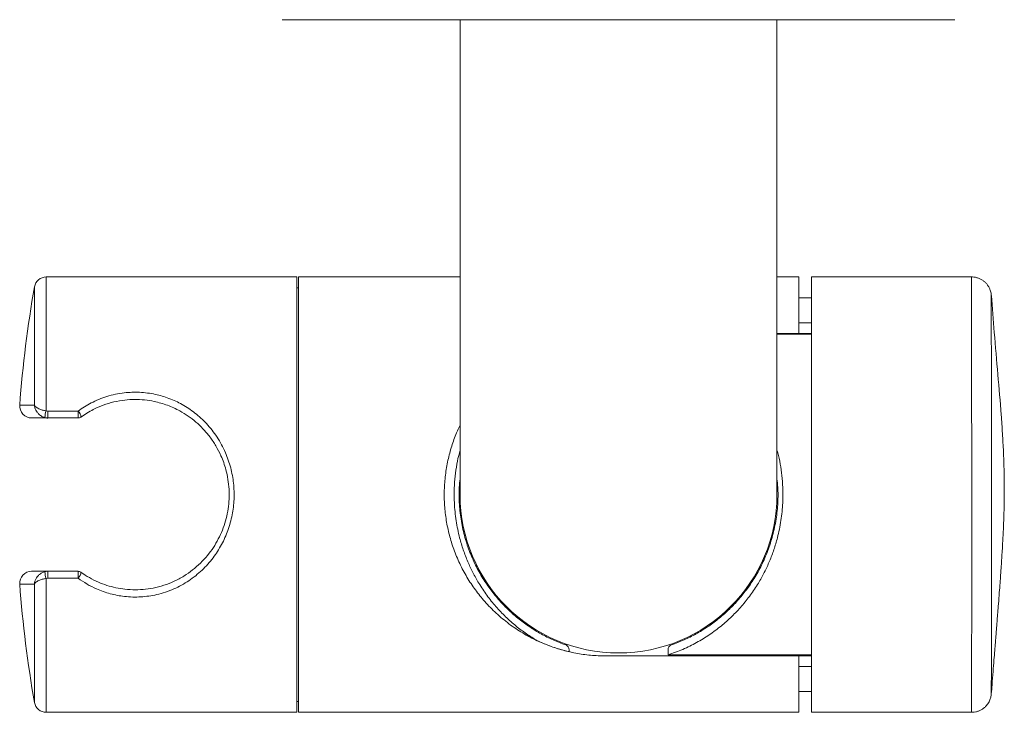
# Model space of a CAD drawing. Units: millimetres. Extents: x -342 to 688, y -911 to 1087.
# Drawn here: x 94 to 194, y 960 to 1030 of the extents above; entities that cross this region are included whole.
import ezdxf

# ---------------------------------------------------------------- set-up
doc = ezdxf.new("R2010")
doc.units = ezdxf.units.MM

msp = doc.modelspace()

# ---------------------------------------------------------------- linework, layer by layer
at = {"color": 7, "linetype": 'Continuous', "lineweight": 0}
for p, q in [((120.716, 1029.846), (188.616, 1029.846)), ((138.666, 1029.846), (138.666, 981.846)), ((170.666, 981.846), (170.666, 1029.846)), ((122.166, 1003.846), (96.871, 1003.846)), ((122.166, 1003.846), (122.166, 959.846)), ((138.666, 1003.846), (122.366, 1003.846)), ((122.366, 959.846), (122.366, 1003.846)), ((172.866, 1003.846), (170.666, 1003.846)), ((172.866, 998.146), (172.866, 1003.846)), ((190.311, 1003.846), (174.166, 1003.846)), ((174.166, 1003.846), (174.166, 959.846)), ((122.366, 1002.746), (122.166, 1002.746)), ((174.166, 1001.746), (172.866, 1001.746)), ((192.305, 1001.981), (192.305, 1001.982)), ((170.666, 998.146), (172.866, 998.146)), ((170.666, 998.046), (174.166, 998.046)), ((174.166, 998.146), (172.866, 998.146)), ((174.166, 965.646), (174.166, 998.046)), ((96.871, 990.309), (97.046, 990.288)), ((97.046, 990.288), (100.093, 990.288)), ((97.046, 990.288), (97.046, 989.596)), ((100.093, 989.596), (100.093, 990.288)), ((97.046, 989.596), (95.398, 989.596)), ((97.046, 989.596), (96.75, 989.632)), ((96.976, 989.596), (97.016, 989.596)), ((100.093, 989.596), (97.046, 989.596)), ((100.385, 989.69), (100.38, 989.687)), ((95.398, 974.096), (97.046, 974.096)), ((96.75, 974.059), (97.046, 974.096)), ((97.046, 973.404), (96.871, 973.382)), ((97.016, 974.096), (96.976, 974.096)), ((97.046, 974.096), (97.046, 973.404)), ((97.046, 974.096), (100.093, 974.096)), ((100.093, 973.404), (97.046, 973.404)), ((100.093, 973.404), (100.093, 974.096)), ((100.38, 974.005), (100.385, 974.002)), ((172.866, 965.546), (153.366, 965.546)), ((159.666, 965.648), (159.666, 965.646)), ((159.666, 965.646), (174.166, 965.646)), ((172.866, 959.846), (172.866, 965.546)), ((172.866, 965.546), (174.166, 965.546)), ((172.866, 961.946), (174.166, 961.946)), ((192.306, 961.707), (192.306, 961.705)), ((122.166, 960.946), (122.366, 960.946)), ((96.871, 959.846), (122.166, 959.846)), ((122.366, 959.846), (172.866, 959.846)), ((174.166, 959.846), (190.312, 959.846)), ((190.312, 959.861), (190.312, 959.861))]:
    msp.add_line(p, q, dxfattribs=at)
at = {"color": 8, "linetype": 'Continuous', "lineweight": 0}
for p, q in [((96.871, 1003.846), (96.871, 990.309)), ((95.688, 990.885), (95.688, 1002.852)), ((94.202, 990.885), (95.688, 990.885)), ((96.871, 973.382), (96.871, 959.846)), ((95.688, 972.807), (94.202, 972.807)), ((95.688, 960.839), (95.688, 972.807))]:
    msp.add_line(p, q, dxfattribs=at)
at = {"color": 7, "linetype": 'Continuous', "lineweight": 0, "flags": 128}
msp.add_lwpolyline([(96.976, 989.596), (97.028, 989.598), (97.04, 989.6)], dxfattribs=at)
at = {"color": 7, "linetype": 'Continuous', "lineweight": 0}
for centre, radius, start, end in [((96.871, 1002.646), 1.2, 90, 170.08509), ((215.866, 981.846), 122, 170.08509, 175.7511), ((95.398, 990.796), 1.2, 175.7511, 270), ((98.824, 989.612), 2.074, 160.35017, 179.43921), ((100.093, 990.096), 0.5, 270, 305.71085), ((154.666, 981.846), 16, 180, 0), ((95.398, 972.896), 1.2, 90, 184.2489), ((98.824, 974.079), 2.074, 180.56085, 199.64978), ((100.093, 973.596), 0.5, 54.28915, 90), ((215.866, 981.846), 122, 184.2489, 189.91491), ((96.871, 961.046), 1.2, 189.91491, 270)]:
    msp.add_arc(centre, radius, start, end, dxfattribs=at)
at = {"color": 8, "linetype": 'Continuous', "lineweight": 0}
for centre, start, end in [((99.559, 989.657), 2.28953, 49.74916), ((99.559, 974.035), 310.25077, 357.71061)]:
    msp.add_arc(centre, 0.827, start, end, dxfattribs=at)
at = {"color": 7, "linetype": 'Continuous', "lineweight": 0}
for start_param, end_param in [(2.080163, 2.08147), (4.201715, 4.203022)]:
    msp.add_ellipse((730.093, 981.846), major_axis=(1140.07, 0), ratio=0.017455, start_param=start_param, end_param=end_param, dxfattribs=at)
for points, knots in [([(192.307, 1001.95), (192.304, 1001.999), (192.296, 1002.119), (192.26, 1002.309), (192.192, 1002.541), (192.083, 1002.787), (191.931, 1003.03), (191.746, 1003.248), (191.531, 1003.44), (191.279, 1003.604), (191, 1003.732), (190.702, 1003.813), (190.468, 1003.85), (190.337, 1003.842), (190.31, 1003.841)], [0, 0, 0, 0, 0.0490836, 0.1186801, 0.1907913, 0.2875963, 0.3834701, 0.4729352, 0.5688441, 0.6678479, 0.7686907, 0.8705922, 0.9730641, 1, 1, 1, 1]), ([(192.307, 961.705), (192.331, 962.012), (192.389, 962.769), (192.478, 963.912), (192.57, 965.072), (192.648, 966.04), (192.71, 966.819), (192.758, 967.41), (192.793, 967.842), (192.821, 968.199), (192.856, 968.625), (192.902, 969.206), (192.962, 969.964), (193.035, 970.894), (193.112, 971.896), (193.185, 972.869), (193.244, 973.685), (193.297, 974.452), (193.347, 975.208), (193.397, 975.996), (193.442, 976.764), (193.484, 977.538), (193.523, 978.356), (193.561, 979.28), (193.594, 980.341), (193.616, 981.567), (193.619, 982.957), (193.595, 984.513), (193.535, 986.218), (193.436, 988.03), (193.255, 990.632), (192.967, 994.041), (192.615, 998.068), (192.406, 1000.735), (192.309, 1001.982)], [0, 0, 0, 0, 0.022651, 0.055787, 0.084312, 0.108225, 0.127243, 0.1418, 0.151899, 0.159193, 0.168366, 0.183659, 0.202673, 0.225086, 0.253446, 0.277878, 0.29839, 0.315073, 0.336331, 0.356247, 0.375691, 0.395014, 0.415167, 0.437188, 0.46314, 0.49312, 0.527195, 0.565418, 0.607835, 0.653298, 0.699899, 0.801107, 0.907061, 1, 1, 1, 1]), ([(100.093, 990.288), (100.304, 990.435), (100.727, 990.732), (101.427, 991.127), (102.183, 991.478), (103.004, 991.775), (103.865, 992), (104.715, 992.14), (105.531, 992.201), (106.316, 992.197), (107.105, 992.127), (107.869, 991.996), (108.594, 991.811), (109.517, 991.501), (110.417, 991.082), (111.273, 990.556), (111.906, 990.097), (112.505, 989.587), (113.083, 989.011), (113.628, 988.371), (114.137, 987.661), (114.591, 986.9), (114.97, 986.119), (115.275, 985.335), (115.509, 984.564), (115.682, 983.783), (115.798, 982.991), (115.854, 982.184), (115.849, 981.374), (115.784, 980.576), (115.66, 979.786), (115.475, 979.004), (115.233, 978.238), (114.937, 977.501), (114.587, 976.791), (114.184, 976.106), (113.72, 975.441), (113.198, 974.807), (112.614, 974.204), (111.976, 973.647), (111.284, 973.139), (110.547, 972.691), (109.758, 972.3), (108.922, 971.978), (108.08, 971.74), (107.252, 971.584), (106.438, 971.5), (105.609, 971.486), (104.808, 971.543), (104.052, 971.658), (103.338, 971.823), (102.636, 972.043), (101.844, 972.359), (100.979, 972.793), (100.39, 973.2), (100.093, 973.404)], [0, 0, 0, 0, 0.017669, 0.035445, 0.054876, 0.074305, 0.094475, 0.114642, 0.131857, 0.149071, 0.166886, 0.184702, 0.200929, 0.217157, 0.250419, 0.268174, 0.285929, 0.304109, 0.322289, 0.342055, 0.361822, 0.382161, 0.402499, 0.420704, 0.43903, 0.456683, 0.474336, 0.492482, 0.510629, 0.528273, 0.545918, 0.564049, 0.58218, 0.599964, 0.617749, 0.635967, 0.654185, 0.673263, 0.69234, 0.711922, 0.731504, 0.751241, 0.770975, 0.79141, 0.811843, 0.82981, 0.847777, 0.866424, 0.885071, 0.901304, 0.917539, 0.934225, 0.950912, 0.975308, 1, 1, 1, 1]), ([(100.38, 974.005), (100.66, 973.816), (101.221, 973.438), (102.107, 973.001), (103.004, 972.663), (103.903, 972.423), (104.86, 972.266), (105.868, 972.212), (106.912, 972.27), (107.971, 972.447), (109.025, 972.757), (110.057, 973.198), (111.009, 973.744), (111.874, 974.383), (112.65, 975.101), (113.326, 975.881), (113.901, 976.71), (114.38, 977.574), (114.769, 978.485), (115.063, 979.433), (115.259, 980.408), (115.357, 981.401), (115.35, 982.4), (115.243, 983.391), (115.052, 984.288), (114.805, 985.085), (114.483, 985.897), (114.031, 986.775), (113.422, 987.688), (112.74, 988.496), (112, 989.198), (111.22, 989.801), (110.273, 990.388), (109.135, 990.906), (107.927, 991.259), (106.809, 991.431), (105.811, 991.478), (104.77, 991.418), (103.705, 991.23), (102.636, 990.908), (101.732, 990.515), (100.983, 990.101), (100.581, 989.825), (100.38, 989.687)], [0, 0, 0, 0, 0.024654, 0.049304, 0.071393, 0.093541, 0.115619, 0.140189, 0.164862, 0.189437, 0.216318, 0.243317, 0.270224, 0.295962, 0.321777, 0.347518, 0.371317, 0.395175, 0.418965, 0.442467, 0.466041, 0.489536, 0.513027, 0.536595, 0.56009, 0.57815, 0.59621, 0.622756, 0.649394, 0.675952, 0.699928, 0.723965, 0.747936, 0.781004, 0.814056, 0.837571, 0.861172, 0.884684, 0.911212, 0.937863, 0.964416, 0.982207, 1, 1, 1, 1]), ([(96.75, 989.632), (96.645, 989.667), (96.415, 989.743), (96.152, 989.943), (95.956, 990.162), (95.807, 990.404), (95.73, 990.618), (95.7, 990.774), (95.693, 990.836), (95.69, 990.864), (95.689, 990.877), (95.689, 990.883), (95.688, 990.885)], [0, 0, 0, 0, 0.163916, 0.358564, 0.508418, 0.658532, 0.863094, 0.939637, 0.973008, 0.987894, 0.996454, 1, 1, 1, 1]), ([(95.688, 990.885), (95.689, 990.884), (95.69, 990.881), (95.692, 990.876), (95.698, 990.864), (95.712, 990.838), (95.758, 990.772), (95.857, 990.68), (96.028, 990.571), (96.245, 990.469), (96.527, 990.371), (96.763, 990.329), (96.871, 990.309)], [0, 0, 0, 0, 0.003535, 0.012544, 0.027923, 0.062218, 0.140004, 0.341165, 0.491496, 0.641571, 0.836336, 1, 1, 1, 1]), ([(96.936, 989.588), (96.938, 989.587), (96.98, 989.581), (97.012, 989.588), (97.041, 989.594)], [0, 0, 0, 0, 0.055571, 1, 1, 1, 1]), ([(146.454, 967.084), (145.959, 967.334), (144.961, 967.838), (143.587, 968.772), (142.305, 969.834), (141.175, 970.987), (140.19, 972.212), (139.344, 973.492), (138.611, 974.864), (138.016, 976.289), (137.565, 977.755), (137.253, 979.24), (137.078, 980.76), (137.05, 982.297), (137.165, 983.828), (137.416, 985.318), (137.802, 986.744), (138.217, 987.924), (138.545, 988.602), (138.666, 988.853)], [0, 0, 0, 0, 0.066675, 0.134454, 0.202386, 0.270164, 0.330962, 0.392046, 0.453063, 0.513771, 0.570806, 0.628005, 0.68501, 0.742144, 0.799478, 0.856625, 0.911935, 0.967403, 1, 1, 1, 1]), ([(153.366, 965.546), (152.857, 965.56), (151.835, 965.589), (150.333, 965.811), (148.886, 966.15), (147.511, 966.612), (146.209, 967.179), (144.895, 967.892), (143.586, 968.771), (142.305, 969.835), (141.175, 970.987), (140.19, 972.212), (139.344, 973.492), (138.611, 974.864), (138.016, 976.289), (137.565, 977.755), (137.253, 979.24), (137.078, 980.76), (137.05, 982.297), (137.165, 983.828), (137.416, 985.318), (137.802, 986.744), (138.217, 987.924), (138.545, 988.602), (138.666, 988.853)], [0, 0, 0, 0, 0.044701, 0.089625, 0.134394, 0.178594, 0.222913, 0.267158, 0.320377, 0.373717, 0.426936, 0.474675, 0.522637, 0.570548, 0.618215, 0.662999, 0.707911, 0.752671, 0.797533, 0.842551, 0.887422, 0.930851, 0.974405, 1, 1, 1, 1]), ([(138.666, 983.455), (138.635, 983.166), (138.548, 982.371), (138.565, 980.993), (138.73, 979.354), (139.075, 977.718), (139.573, 976.169), (140.203, 974.719), (140.935, 973.396), (141.749, 972.202), (142.627, 971.128), (143.584, 970.14), (144.607, 969.251), (145.69, 968.458), (146.833, 967.76), (148.04, 967.145), (148.902, 966.818), (149.332, 966.655)], [0, 0, 0, 0, 0.0384738, 0.1056734, 0.1807436, 0.2558296, 0.3281964, 0.4008213, 0.4732596, 0.5398172, 0.6066044, 0.6734288, 0.740037, 0.8049579, 0.8700897, 0.9351615, 1, 1, 1, 1]), ([(160.001, 966.655), (160.431, 966.818), (161.292, 967.145), (162.499, 967.76), (163.643, 968.458), (164.726, 969.251), (165.749, 970.14), (166.706, 971.128), (167.584, 972.202), (168.398, 973.396), (169.13, 974.719), (169.759, 976.169), (170.258, 977.718), (170.603, 979.354), (170.767, 980.993), (170.784, 982.371), (170.698, 983.166), (170.666, 983.455)], [0, 0, 0, 0, 0.064838, 0.12991, 0.195042, 0.259963, 0.326571, 0.393395, 0.460183, 0.52674, 0.599178, 0.671804, 0.74417, 0.819256, 0.894327, 0.961526, 1, 1, 1, 1]), ([(95.688, 972.807), (95.689, 972.809), (95.689, 972.814), (95.69, 972.828), (95.693, 972.856), (95.7, 972.917), (95.73, 973.073), (95.807, 973.288), (95.956, 973.529), (96.152, 973.749), (96.415, 973.948), (96.645, 974.024), (96.75, 974.059)], [0, 0, 0, 0, 0.003546, 0.012106, 0.026992, 0.060363, 0.136906, 0.341467, 0.491582, 0.641436, 0.836084, 1, 1, 1, 1]), ([(96.871, 973.382), (96.763, 973.363), (96.527, 973.32), (96.247, 973.223), (96.029, 973.12), (95.858, 973.012), (95.758, 972.919), (95.712, 972.854), (95.698, 972.828), (95.692, 972.816), (95.69, 972.81), (95.689, 972.807), (95.688, 972.807)], [0, 0, 0, 0, 0.163662, 0.358425, 0.505994, 0.658839, 0.859998, 0.937783, 0.972077, 0.987456, 0.996465, 1, 1, 1, 1]), ([(97.039, 974.096), (97.022, 974.1), (96.995, 974.107), (96.956, 974.103), (96.94, 974.101)], [0, 0, 0, 0, 0.595959, 1, 1, 1, 1]), ([(149.666, 965.971), (149.36, 966.048), (148.652, 966.227), (147.576, 966.589), (146.829, 966.919), (146.454, 967.084)], [0, 0, 0, 0, 0.275974, 0.637036, 1, 1, 1, 1]), ([(149.666, 966.183), (149.661, 966.237), (149.65, 966.345), (149.574, 966.485), (149.468, 966.592), (149.378, 966.639), (149.333, 966.655), (149.332, 966.655)], [0, 0, 0, 0, 0.239053, 0.4767939, 0.7506813, 0.9934648, 1, 1, 1, 1]), ([(159.666, 966.183), (159.672, 966.237), (159.682, 966.345), (159.759, 966.485), (159.865, 966.592), (159.955, 966.639), (159.999, 966.655), (160.001, 966.655)], [0, 0, 0, 0, 0.239052, 0.476783, 0.750682, 0.993465, 1, 1, 1, 1]), ([(149.666, 966.183), (149.666, 966.126), (149.666, 966.054), (149.666, 965.984), (149.666, 965.971)], [0, 0, 0, 0, 0.812228, 1, 1, 1, 1]), ([(159.666, 965.648), (159.666, 965.699), (159.666, 965.8), (159.666, 965.993), (159.666, 966.122), (159.666, 966.183)], [0, 0, 0, 0, 0.342864, 0.686269, 1, 1, 1, 1]), ([(190.311, 959.852), (190.343, 959.851), (190.482, 959.843), (190.723, 959.883), (191.02, 959.967), (191.287, 960.093), (191.522, 960.247), (191.724, 960.422), (191.892, 960.613), (192.027, 960.81), (192.131, 961.007), (192.207, 961.197), (192.257, 961.372), (192.287, 961.522), (192.301, 961.635), (192.305, 961.689), (192.307, 961.707)], [0, 0, 0, 0, 0.031073, 0.138825, 0.241115, 0.338642, 0.431732, 0.520461, 0.604713, 0.684183, 0.758373, 0.826536, 0.887588, 0.939773, 0.979384, 1, 1, 1, 1])]:
    msp.add_open_spline(points, degree=3, knots=knots, dxfattribs=at)
at = {"color": 8, "linetype": 'Continuous', "lineweight": 0}
for points, knots in [([(190.312, 959.861), (190.312, 959.864), (190.312, 959.871), (190.313, 960.068), (190.313, 960.416), (190.314, 960.918), (190.314, 961.574), (190.315, 962.376), (190.316, 963.309), (190.318, 964.371), (190.319, 965.569), (190.321, 966.883), (190.323, 968.292), (190.325, 969.795), (190.326, 971.398), (190.328, 973.077), (190.329, 974.803), (190.33, 976.577), (190.33, 978.406), (190.329, 980.26), (190.328, 982.107), (190.327, 983.953), (190.326, 985.801), (190.324, 987.621), (190.322, 989.382), (190.32, 991.091), (190.319, 992.751), (190.317, 994.331), (190.316, 995.808), (190.315, 997.188), (190.314, 998.471), (190.313, 999.634), (190.313, 1000.659), (190.312, 1001.554), (190.312, 1002.316), (190.311, 1002.93), (190.311, 1003.391), (190.311, 1003.693), (190.311, 1003.843), (190.311, 1003.83), (190.311, 1003.826)], [0, 0, 0, 0, 0.019995, 0.047241, 0.073719, 0.100196, 0.127442, 0.154689, 0.181166, 0.207643, 0.234889, 0.262136, 0.288613, 0.31509, 0.342337, 0.369583, 0.39606, 0.422537, 0.449783, 0.47703, 0.503507, 0.529984, 0.55723, 0.584477, 0.610954, 0.637431, 0.664678, 0.691924, 0.718401, 0.744878, 0.772125, 0.799371, 0.825848, 0.852326, 0.879572, 0.906818, 0.933295, 0.959772, 0.987018, 1, 1, 1, 1]), ([(192.305, 1001.982), (192.305, 1001.985), (192.305, 1001.997), (192.305, 1001.867), (192.305, 1001.593), (192.306, 1001.169), (192.306, 1000.614), (192.306, 999.929), (192.307, 999.107), (192.307, 998.16), (192.308, 997.107), (192.309, 995.948), (192.31, 994.677), (192.311, 993.313), (192.312, 991.881), (192.314, 990.379), (192.315, 988.8), (192.317, 987.172), (192.319, 985.521), (192.32, 983.843), (192.321, 982.135), (192.322, 980.425), (192.323, 978.741), (192.322, 977.079), (192.322, 975.435), (192.321, 973.837), (192.32, 972.312), (192.318, 970.854), (192.316, 969.461), (192.315, 968.157), (192.313, 966.963), (192.312, 965.873), (192.31, 964.887), (192.309, 964.023), (192.308, 963.294), (192.308, 962.694), (192.307, 962.224), (192.307, 961.901), (192.306, 961.721), (192.306, 961.711), (192.306, 961.707)], [0, 0, 0, 0, 0.012235, 0.03874, 0.066015, 0.09329, 0.119797, 0.146304, 0.17358, 0.200856, 0.227363, 0.253871, 0.281147, 0.308422, 0.334938, 0.361453, 0.388737, 0.416022, 0.442549, 0.469076, 0.496377, 0.523677, 0.550209, 0.576741, 0.604048, 0.631356, 0.657878, 0.6844, 0.711694, 0.738988, 0.7655, 0.792012, 0.819292, 0.846572, 0.873079, 0.899586, 0.926861, 0.954137, 0.980643, 1, 1, 1, 1]), ([(146.454, 967.084), (146.084, 967.311), (145.341, 967.767), (144.278, 968.575), (143.25, 969.486), (142.266, 970.522), (141.357, 971.659), (140.587, 972.814), (139.951, 973.954), (139.428, 975.07), (138.978, 976.246), (138.564, 977.623), (138.296, 978.92), (138.146, 980.107), (138.071, 981.106), (138.057, 982.205), (138.122, 983.41), (138.277, 984.613), (138.459, 985.595), (138.617, 986.158), (138.666, 986.333)], [0, 0, 0, 0, 0.061341, 0.123002, 0.189658, 0.256312, 0.32472, 0.393118, 0.447871, 0.502619, 0.558815, 0.615005, 0.691341, 0.730161, 0.768981, 0.819953, 0.870925, 0.923509, 0.976097, 1, 1, 1, 1]), ([(170.666, 986.332), (170.716, 986.157), (170.87, 985.606), (171.049, 984.649), (171.206, 983.46), (171.276, 982.243), (171.259, 980.826), (171.098, 979.223), (170.774, 977.644), (170.365, 976.278), (169.922, 975.111), (169.398, 973.983), (168.758, 972.834), (167.998, 971.691), (167.101, 970.561), (166.111, 969.512), (165.021, 968.542), (163.841, 967.662), (162.553, 966.875), (161.173, 966.184), (160.169, 965.827), (159.666, 965.648)], [0, 0, 0, 0, 0.020505, 0.064369, 0.108231, 0.153462, 0.198692, 0.264353, 0.331124, 0.378191, 0.425262, 0.473638, 0.522019, 0.579324, 0.636637, 0.69552, 0.754407, 0.814839, 0.875265, 0.937647, 1, 1, 1, 1])]:
    msp.add_open_spline(points, degree=3, knots=knots, dxfattribs=at)

doc.saveas('drawing.dxf')
